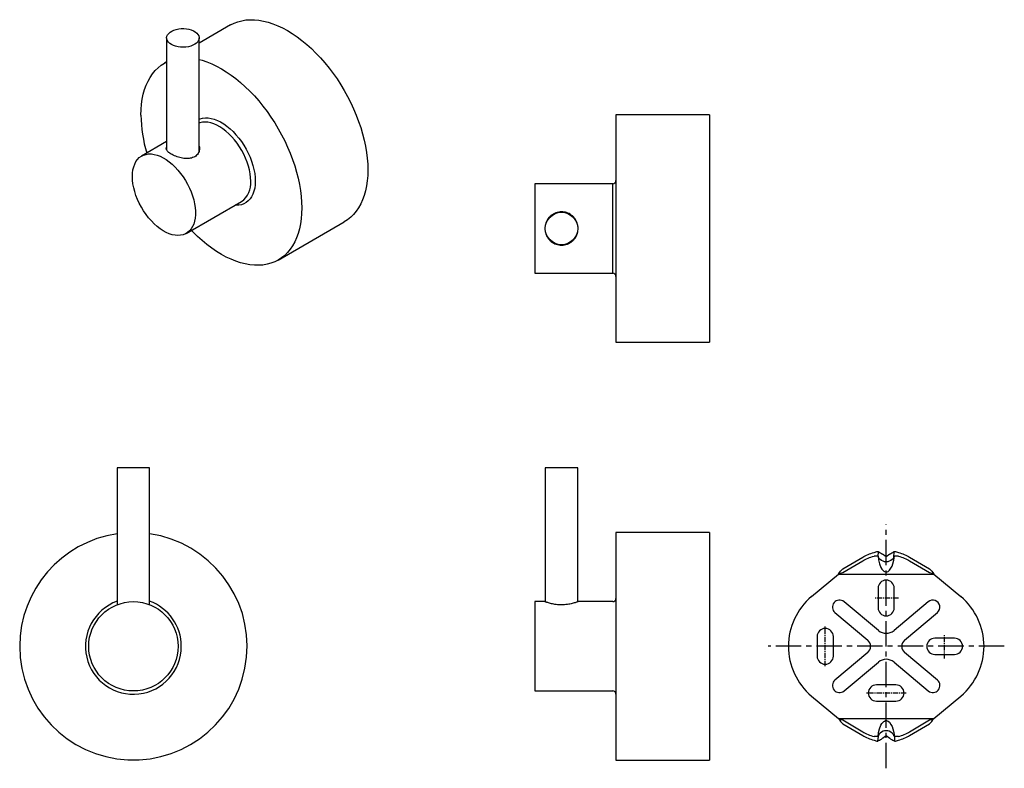
# Model space of a CAD drawing. Units: millimetres. Extents: x -277 to 210, y -1 to 344.
# Drawn here: x -277 to -35, y -1 to 183 of the extents above; entities that cross this region are included whole.
import ezdxf

# ---------------------------------------------------------------- set-up
doc = ezdxf.new("R2010")
doc.units = ezdxf.units.MM
doc.linetypes.add('CENTER', pattern=[2, 1.25, -0.25, 0.25, -0.25])
doc.layers.add('A1', color=7, linetype='Continuous')
doc.layers.add('A2', color=1, linetype='CENTER')

msp = doc.modelspace()

# ---------------------------------------------------------------- linework, layer by layer
for p, q in [((-225.522, 182.037), (-233.262, 177.569)), ((-241.262, 178.857), (-241.262, 151.216)), ((-233.262, 150.976), (-233.262, 178.857)), ((-241.262, 172.951), (-241.785, 172.648)), ((-107.633, 159.913), (-130.633, 159.913)), ((-130.633, 159.913), (-130.633, 103.913)), ((-107.633, 159.913), (-107.633, 103.913)), ((-241.262, 153.321), (-247.428, 149.762)), ((-131.433, 142.913), (-150.633, 142.913)), ((-150.633, 142.913), (-150.633, 120.913)), ((-131.433, 120.913), (-131.433, 142.913)), ((-236.429, 130.708), (-222.853, 138.546)), ((-213.788, 124.15), (-197.524, 133.538)), ((-150.633, 120.913), (-131.433, 120.913)), ((-130.633, 103.913), (-107.633, 103.913)), ((-253.451, 73), (-253.451, 39.247)), ((-249.451, 73), (-253.451, 73)), ((-245.451, 73), (-249.451, 73)), ((-245.451, 39.247), (-245.451, 73)), ((-148.033, 73), (-148.033, 39.963)), ((-140.033, 73), (-148.033, 73)), ((-140.033, 39.963), (-140.033, 73)), ((-107.633, 57), (-130.633, 57)), ((-130.633, 57), (-130.633, 1)), ((-107.633, 57), (-107.633, 1)), ((-75.867, 46.793), (-52.314, 46.793)), ((-148.119, 40), (-150.633, 40)), ((-150.633, 40), (-150.633, 18)), ((-131.433, 40), (-139.946, 40)), ((-150.633, 18), (-131.433, 18)), ((-75.867, 11.207), (-52.314, 11.207)), ((-130.633, 1), (-107.633, 1))]:
    msp.add_line(p, q)
at = {"flags": 128}
for points in [[(-225.522, 182.037), (-224.652, 182.48), (-223.733, 182.834), (-222.77, 183.097), (-221.766, 183.267), (-220.724, 183.344), (-219.649, 183.328), (-218.544, 183.218), (-217.413, 183.016), (-216.261, 182.722), (-215.092, 182.337), (-213.909, 181.862), (-212.718, 181.299), (-211.523, 180.651), (-210.327, 179.919), (-209.136, 179.107), (-207.954, 178.216), (-206.785, 177.251), (-205.633, 176.215), (-204.502, 175.112), (-203.397, 173.946), (-202.322, 172.72), (-201.28, 171.441), (-200.276, 170.111), (-199.313, 168.736), (-198.394, 167.322), (-197.523, 165.872), (-196.703, 164.394), (-195.937, 162.891), (-195.229, 161.369), (-194.579, 159.834), (-193.992, 158.292), (-193.468, 156.748), (-193.011, 155.208), (-192.62, 153.677), (-192.299, 152.162), (-192.048, 150.666), (-191.868, 149.197), (-191.76, 147.759), (-191.724, 146.358), (-191.76, 144.998), (-191.868, 143.686), (-192.048, 142.424), (-192.299, 141.219), (-192.62, 140.074), (-193.011, 138.993), (-193.468, 137.982), (-193.992, 137.042), (-194.579, 136.178), (-195.229, 135.394), (-195.937, 134.69), (-196.703, 134.071), (-197.523, 133.539), (-197.524, 133.538)], [(-240.09, 177.224), (-240.507, 177.507), (-240.84, 177.825), (-241.081, 178.17), (-241.222, 178.532), (-241.261, 178.903), (-241.196, 179.273), (-241.029, 179.632), (-240.765, 179.971), (-240.41, 180.281), (-239.974, 180.554), (-239.467, 180.783), (-238.903, 180.963), (-238.297, 181.087), (-237.664, 181.154), (-237.02, 181.162), (-236.383, 181.11), (-235.768, 180.999), (-235.192, 180.833), (-234.67, 180.616), (-234.215, 180.353), (-233.838, 180.052), (-233.551, 179.719), (-233.359, 179.364), (-233.269, 178.996), (-233.282, 178.625), (-233.398, 178.259), (-233.614, 177.909), (-233.925, 177.584), (-234.322, 177.291), (-234.795, 177.039), (-235.332, 176.834), (-235.919, 176.682), (-236.541, 176.586), (-237.181, 176.548), (-237.824, 176.571), (-238.452, 176.652), (-239.049, 176.791), (-239.6, 176.983), (-240.09, 177.224)], [(-247.585, 159.829), (-247.549, 161.188), (-247.441, 162.501), (-247.261, 163.763), (-247.01, 164.968), (-246.689, 166.113), (-246.299, 167.193), (-245.841, 168.205), (-245.318, 169.145), (-244.73, 170.008), (-244.081, 170.793), (-243.372, 171.496), (-242.606, 172.115), (-241.786, 172.648), (-241.262, 172.929)], [(-233.262, 173.531), (-232.525, 173.333), (-231.355, 172.948), (-230.173, 172.473), (-228.982, 171.911), (-227.786, 171.262), (-226.591, 170.53), (-225.4, 169.718), (-224.218, 168.827), (-223.048, 167.863), (-221.896, 166.827), (-220.766, 165.723), (-219.661, 164.557), (-218.585, 163.332), (-217.544, 162.052), (-216.539, 160.722), (-215.576, 159.348), (-214.657, 157.933), (-213.786, 156.484), (-212.967, 155.005), (-212.201, 153.502), (-211.492, 151.98), (-210.843, 150.446), (-210.255, 148.904), (-209.732, 147.36), (-209.274, 145.819), (-208.884, 144.289), (-208.563, 142.773), (-208.312, 141.278), (-208.132, 139.809), (-208.024, 138.371), (-207.987, 136.969), (-208.024, 135.61), (-208.132, 134.297), (-208.312, 133.035), (-208.563, 131.83), (-208.884, 130.685), (-209.274, 129.605), (-209.732, 128.593), (-210.255, 127.654), (-210.843, 126.79), (-211.492, 126.005), (-212.201, 125.302), (-212.967, 124.683), (-213.786, 124.15), (-214.657, 123.706), (-215.576, 123.353), (-216.539, 123.09), (-217.544, 122.92), (-218.585, 122.843), (-219.661, 122.859), (-220.766, 122.969), (-221.896, 123.171), (-223.048, 123.465), (-224.218, 123.85), (-225.4, 124.325), (-226.591, 124.888), (-227.786, 125.536), (-228.982, 126.268), (-230.173, 127.08), (-231.355, 127.971), (-232.525, 128.936), (-233.677, 129.972), (-234.807, 131.075), (-235.162, 131.44)], [(-233.262, 158.83), (-233.032, 158.92), (-232.402, 159.09), (-231.73, 159.167), (-231.025, 159.148), (-230.29, 159.036), (-229.534, 158.829), (-228.762, 158.531), (-227.982, 158.145), (-227.2, 157.672), (-226.423, 157.118), (-225.658, 156.487), (-224.912, 155.785), (-224.191, 155.019), (-223.502, 154.194), (-222.85, 153.318), (-222.242, 152.399), (-221.683, 151.445), (-221.177, 150.464), (-220.729, 149.465), (-220.343, 148.456), (-220.023, 147.447), (-219.771, 146.447), (-219.589, 145.463), (-219.479, 144.506), (-219.443, 143.582)], [(-220.574, 143.582), (-220.61, 144.47), (-220.719, 145.392), (-220.899, 146.338), (-221.148, 147.301), (-221.465, 148.271), (-221.846, 149.239), (-222.288, 150.196), (-222.786, 151.133), (-223.336, 152.042), (-223.934, 152.914), (-224.572, 153.74), (-225.246, 154.514), (-225.948, 155.227), (-226.674, 155.874), (-227.415, 156.448), (-228.164, 156.943), (-228.915, 157.356), (-229.662, 157.682), (-230.395, 157.919), (-231.11, 158.063), (-231.799, 158.114), (-232.456, 158.072), (-233.075, 157.936), (-233.262, 157.873)], [(-249.707, 144.725), (-249.67, 145.571), (-249.562, 146.367), (-249.382, 147.106), (-249.132, 147.781), (-248.816, 148.385), (-248.435, 148.913), (-247.993, 149.36), (-247.495, 149.722), (-246.944, 149.996), (-246.347, 150.178), (-245.709, 150.267), (-245.035, 150.263), (-244.332, 150.165), (-243.607, 149.974), (-242.866, 149.693), (-242.116, 149.323), (-241.365, 148.868), (-240.619, 148.333), (-239.885, 147.722), (-239.17, 147.041), (-238.481, 146.297), (-237.824, 145.496), (-237.206, 144.646), (-236.631, 143.754), (-236.106, 142.83), (-235.636, 141.882), (-235.224, 140.918), (-234.875, 139.948), (-234.591, 138.98), (-234.376, 138.025), (-234.232, 137.09), (-234.159, 136.184), (-234.159, 135.316), (-234.232, 134.494), (-234.376, 133.726), (-234.591, 133.018), (-234.875, 132.378), (-235.224, 131.811), (-235.636, 131.323), (-236.106, 130.918), (-236.631, 130.6), (-237.206, 130.372), (-237.824, 130.236), (-238.481, 130.193), (-239.17, 130.244), (-239.885, 130.389), (-240.619, 130.625), (-241.365, 130.951), (-242.116, 131.364), (-242.866, 131.86), (-243.607, 132.434), (-244.332, 133.08), (-245.035, 133.794), (-245.709, 134.567), (-246.347, 135.394), (-246.944, 136.265), (-247.495, 137.174), (-247.993, 138.112), (-248.435, 139.069), (-248.816, 140.037), (-249.132, 141.007), (-249.382, 141.969), (-249.562, 142.916), (-249.67, 143.837), (-249.707, 144.725)], [(-219.443, 143.582), (-219.479, 142.701), (-219.589, 141.87), (-219.771, 141.097), (-220.023, 140.387), (-220.343, 139.748), (-220.729, 139.185), (-221.177, 138.703), (-221.683, 138.306), (-222.242, 137.998), (-222.85, 137.781), (-223.502, 137.658), (-224.191, 137.629), (-224.422, 137.64)]]:
    msp.add_lwpolyline(points, dxfattribs=at)
for centre, radius in [((-144.033, 131.913), 4), ((-249.451, 29), 11)]:
    msp.add_circle(centre, radius)
for centre, radius, start, end in [((-213.823, 160.202), 33.764, 180.63302, 196.71166), ((-226.032, 143.018), 5.487, 305.41123, 5.90095), ((-131.433, 143.713), 0.8, 270, 0), ((-131.433, 120.113), 0.8, 0, 90), ((-249.451, 29), 28, 98.21321, 180), ((-249.451, 29), 28, 180, 81.78679), ((-249.451, 29), 11.8, 109.81493, 0), ((-249.451, 29), 11.8, 0, 70.18507), ((-131.433, 40.8), 0.8, 270, 0), ((-131.433, 17.2), 0.8, 0, 90)]:
    msp.add_arc(centre, radius, start, end)
for points, knots in [([(-234.362, 149.59), (-234.527, 149.508), (-234.855, 149.343), (-235.427, 149.2), (-236.037, 149.136), (-236.685, 149.148), (-237.357, 149.232), (-238.043, 149.381), (-238.718, 149.584), (-239.353, 149.828), (-239.92, 150.097), (-240.4, 150.373), (-240.786, 150.651), (-241.079, 150.928), (-241.275, 151.204), (-241.369, 151.483), (-241.37, 151.73), (-241.292, 151.887), (-241.262, 151.947)], [0, 0, 0, 0, 0.0626269, 0.1252675, 0.1877556, 0.2502603, 0.3155646, 0.3808654, 0.4483647, 0.5158411, 0.5804307, 0.6450139, 0.7064299, 0.7678591, 0.8301784, 0.8925111, 0.9584658, 1, 1, 1, 1]), ([(-233.262, 152.222), (-233.227, 152.093), (-233.151, 151.806), (-233.159, 151.335), (-233.273, 150.837), (-233.512, 150.356), (-233.867, 149.922), (-234.197, 149.701), (-234.362, 149.59)], [0, 0, 0, 0, 0.1331014, 0.2970009, 0.4694729, 0.6418939, 0.8209756, 1, 1, 1, 1]), ([(-144.033, 127.813), (-144.255, 127.824), (-144.698, 127.845), (-145.342, 128.01), (-145.947, 128.268), (-146.509, 128.622), (-147.012, 129.069), (-147.447, 129.606), (-147.788, 130.219), (-148.023, 130.882), (-148.137, 131.569), (-148.139, 132.246), (-148.03, 132.901), (-147.824, 133.521), (-147.522, 134.098), (-147.126, 134.633), (-146.64, 135.102), (-146.067, 135.496), (-145.427, 135.79), (-144.749, 135.971), (-144.061, 136.031), (-143.396, 135.982), (-142.761, 135.827), (-142.162, 135.581), (-141.607, 135.239), (-141.097, 134.802), (-140.658, 134.275), (-140.305, 133.668), (-140.062, 133.006), (-139.934, 132.323), (-139.925, 131.641), (-140.021, 130.986), (-140.22, 130.363), (-140.512, 129.778), (-140.899, 129.243), (-141.379, 128.763), (-141.943, 128.363), (-142.589, 128.055), (-143.293, 127.853), (-143.787, 127.826), (-144.033, 127.813)], [0, 0, 0, 0, 0.0255532, 0.051112, 0.0766086, 0.1021119, 0.1287576, 0.1554018, 0.1829431, 0.210475, 0.2368291, 0.2631805, 0.2882396, 0.3133041, 0.3387318, 0.364165, 0.391076, 0.4179843, 0.4454783, 0.4729614, 0.4989378, 0.5249139, 0.5496746, 0.5744424, 0.6001333, 0.6258279, 0.6531339, 0.6804337, 0.7076325, 0.7348234, 0.7604421, 0.7860627, 0.8110692, 0.8360821, 0.8621432, 0.888207, 0.915634, 0.9430529, 0.971531, 1, 1, 1, 1]), ([(-144.033, 39.207), (-144.252, 39.211), (-144.695, 39.22), (-145.336, 39.284), (-145.945, 39.379), (-146.505, 39.498), (-147.01, 39.629), (-147.442, 39.759), (-147.789, 39.875), (-148.016, 39.957), (-148.129, 39.999), (-148.121, 39.996), (-148.119, 39.995)], [0, 0, 0, 0, 0.10069175, 0.20444977, 0.30510421, 0.40844578, 0.5135993, 0.62160056, 0.73003991, 0.84189366, 0.94564296, 1, 1, 1, 1]), ([(-139.946, 39.995), (-139.943, 39.996), (-139.932, 40.001), (-140.024, 39.966), (-140.217, 39.897), (-140.51, 39.797), (-140.896, 39.676), (-141.374, 39.544), (-141.94, 39.414), (-142.581, 39.304), (-143.288, 39.223), (-143.782, 39.213), (-144.033, 39.207)], [0, 0, 0, 0, 0.0402175, 0.1442386, 0.2429529, 0.3443164, 0.4472164, 0.5528144, 0.6608986, 0.7721991, 0.8840251, 1, 1, 1, 1])]:
    msp.add_open_spline(points, degree=3, knots=knots)
at = {"layer": 'A1'}
for p, q in [((-74.791, 48.066), (-69.876, 50.982)), ((-69.876, 50.982), (-69.561, 51.16)), ((-69.561, 51.16), (-69.235, 51.329)), ((-69.235, 51.329), (-68.899, 51.487)), ((-68.899, 51.487), (-68.553, 51.634)), ((-68.553, 51.634), (-68.198, 51.769)), ((-68.198, 51.769), (-67.835, 51.894)), ((-68.198, 50.85), (-67.835, 50.975)), ((-67.835, 51.894), (-67.464, 52.007)), ((-67.835, 50.975), (-67.464, 51.088)), ((-67.464, 52.007), (-67.087, 52.108)), ((-67.464, 51.088), (-67.087, 51.189)), ((-67.087, 52.108), (-66.37, 52.33)), ((-66.065, 51.189), (-67.087, 51.189)), ((-66.37, 52.33), (-66.245, 52.34)), ((-66.245, 52.34), (-66.168, 52.323)), ((-66.126, 52.307), (-66.168, 52.323)), ((-65.988, 52.254), (-66.126, 52.307)), ((-66.101, 51.189), (-65.969, 50.263)), ((-65.991, 50.977), (-66.065, 51.189)), ((-65.793, 50.644), (-65.991, 50.977)), ((-65.849, 52.194), (-65.988, 52.254)), ((-65.71, 52.129), (-65.849, 52.194)), ((-65.71, 52.129), (-65.485, 51.989)), ((-65.485, 51.989), (-65.258, 51.845)), ((-65.258, 51.845), (-65.069, 51.723)), ((-64.091, 51.046), (-65.024, 51.723)), ((-63.157, 51.723), (-64.091, 51.046)), ((-63.112, 51.723), (-62.923, 51.845)), ((-62.923, 51.845), (-62.697, 51.989)), ((-62.697, 51.989), (-62.471, 52.129)), ((-62.33, 52.195), (-62.471, 52.129)), ((-62.191, 50.977), (-62.388, 50.644)), ((-62.19, 52.255), (-62.33, 52.195)), ((-62.223, 50.231), (-62.08, 51.189)), ((-62.116, 51.189), (-62.191, 50.977)), ((-62.053, 52.308), (-62.19, 52.255)), ((-61.094, 51.189), (-62.116, 51.189)), ((-62.013, 52.323), (-62.053, 52.308)), ((-62.013, 52.323), (-61.89, 52.341)), ((-61.89, 52.341), (-61.811, 52.33)), ((-61.811, 52.33), (-61.094, 52.108)), ((-61.094, 52.108), (-60.717, 52.007)), ((-61.094, 51.189), (-60.717, 51.088)), ((-60.717, 52.007), (-60.346, 51.894)), ((-60.717, 51.088), (-60.346, 50.975)), ((-60.346, 51.894), (-59.983, 51.769)), ((-60.346, 50.975), (-59.983, 50.85)), ((-59.983, 51.769), (-59.628, 51.634)), ((-59.628, 51.634), (-59.282, 51.487)), ((-59.282, 51.487), (-58.946, 51.329)), ((-58.946, 51.329), (-58.62, 51.16)), ((-58.62, 51.16), (-58.306, 50.982)), ((-58.306, 50.982), (-53.39, 48.066)), ((-74.791, 47.146), (-69.876, 50.063)), ((-69.876, 50.063), (-69.561, 50.241)), ((-69.561, 50.241), (-69.235, 50.41)), ((-69.235, 50.41), (-68.899, 50.567)), ((-68.899, 50.567), (-68.553, 50.714)), ((-68.553, 50.714), (-68.198, 50.85)), ((-65.969, 50.263), (-65.746, 49.345)), ((-65.534, 50.352), (-65.793, 50.644)), ((-65.746, 49.345), (-65.393, 48.452)), ((-65.222, 50.113), (-65.534, 50.352)), ((-64.869, 49.936), (-65.222, 50.113)), ((-64.487, 49.827), (-64.869, 49.936)), ((-64.091, 49.791), (-64.487, 49.827)), ((-63.694, 49.827), (-64.091, 49.791)), ((-63.313, 49.936), (-63.694, 49.827)), ((-62.959, 50.113), (-63.313, 49.936)), ((-62.647, 50.352), (-62.959, 50.113)), ((-62.91, 48.223), (-62.653, 48.749)), ((-62.653, 48.749), (-62.459, 49.289)), ((-62.388, 50.644), (-62.647, 50.352)), ((-62.459, 49.289), (-62.223, 50.231)), ((-59.983, 50.85), (-59.628, 50.714)), ((-59.628, 50.714), (-59.282, 50.567)), ((-59.282, 50.567), (-58.946, 50.41)), ((-58.946, 50.41), (-58.62, 50.241)), ((-58.62, 50.241), (-58.306, 50.063)), ((-58.306, 50.063), (-53.39, 47.146)), ((-82.465, 41.257), (-75.867, 46.793)), ((-75.867, 46.793), (-75.598, 47.144)), ((-75.867, 46.793), (-75.329, 46.984)), ((-75.867, 46.793), (-75.867, 46.793)), ((-75.598, 47.144), (-75.329, 47.482)), ((-75.329, 47.482), (-75.06, 47.793)), ((-75.329, 46.984), (-74.791, 47.146)), ((-75.06, 47.793), (-74.791, 48.066)), ((-65.393, 48.452), (-65.122, 47.986)), ((-65.122, 47.986), (-64.935, 47.746)), ((-64.935, 47.746), (-64.704, 47.527)), ((-64.704, 47.527), (-64.499, 47.395)), ((-64.499, 47.395), (-64.249, 47.308)), ((-64.249, 47.308), (-64.049, 47.294)), ((-64.049, 47.294), (-63.854, 47.327)), ((-63.854, 47.327), (-63.61, 47.435)), ((-63.61, 47.435), (-63.272, 47.717)), ((-63.272, 47.717), (-62.91, 48.223)), ((-53.39, 48.066), (-53.121, 47.793)), ((-53.39, 47.146), (-52.852, 46.984)), ((-53.121, 47.793), (-52.852, 47.482)), ((-52.852, 47.482), (-52.583, 47.144)), ((-52.852, 46.984), (-52.314, 46.793)), ((-52.583, 47.144), (-52.314, 46.793)), ((-52.314, 46.793), (-52.314, 46.793)), ((-52.314, 46.793), (-45.716, 41.257)), ((-66.091, 43.3), (-66.091, 38.5)), ((-62.091, 38.5), (-62.091, 43.3)), ((-66.019, 32.903), (-74.456, 39.982)), ((-53.725, 39.982), (-62.162, 32.903)), ((-76.706, 37.301), (-68.639, 30.532)), ((-59.542, 30.532), (-51.475, 37.301)), ((-81.091, 31.4), (-81.091, 26.6)), ((-77.091, 26.6), (-77.091, 31.4)), ((-47.291, 31), (-52.091, 31)), ((-68.639, 27.468), (-76.706, 20.699)), ((-51.475, 20.699), (-59.542, 27.468)), ((-52.091, 27), (-47.291, 27)), ((-74.456, 18.018), (-66.019, 25.097)), ((-62.162, 25.097), (-53.725, 18.018)), ((-61.691, 19.5), (-66.491, 19.5)), ((-82.465, 16.743), (-75.867, 11.207)), ((-66.491, 15.5), (-61.691, 15.5)), ((-52.314, 11.207), (-45.716, 16.743)), ((-75.867, 11.207), (-75.867, 11.207)), ((-75.867, 11.207), (-75.598, 10.856)), ((-75.867, 11.207), (-75.329, 11.016)), ((-75.598, 10.856), (-75.329, 10.518)), ((-75.329, 11.016), (-74.791, 10.854)), ((-75.329, 10.518), (-75.06, 10.207)), ((-75.06, 10.207), (-74.791, 9.934)), ((-74.791, 10.854), (-69.876, 7.937)), ((-74.791, 9.934), (-69.876, 7.018)), ((-65.393, 9.548), (-65.122, 10.014)), ((-65.122, 10.014), (-64.935, 10.254)), ((-64.935, 10.254), (-64.704, 10.473)), ((-64.704, 10.473), (-64.499, 10.605)), ((-64.499, 10.605), (-64.249, 10.692)), ((-64.249, 10.692), (-64.049, 10.706)), ((-64.049, 10.706), (-63.854, 10.673)), ((-63.854, 10.673), (-63.61, 10.565)), ((-63.61, 10.565), (-63.272, 10.283)), ((-63.272, 10.283), (-62.91, 9.777)), ((-62.91, 9.777), (-62.653, 9.251)), ((-58.306, 7.937), (-53.39, 10.854)), ((-58.306, 7.018), (-53.39, 9.934)), ((-53.39, 10.854), (-52.852, 11.016)), ((-53.39, 9.934), (-53.121, 10.207)), ((-53.121, 10.207), (-52.852, 10.518)), ((-52.852, 11.016), (-52.314, 11.207)), ((-52.852, 10.518), (-52.583, 10.856)), ((-52.583, 10.856), (-52.314, 11.207)), ((-52.314, 11.207), (-52.314, 11.207)), ((-69.876, 7.937), (-69.561, 7.759)), ((-69.561, 7.759), (-69.235, 7.59)), ((-69.235, 7.59), (-68.899, 7.433)), ((-68.899, 7.433), (-68.553, 7.286)), ((-68.553, 7.286), (-68.198, 7.15)), ((-66.101, 6.811), (-65.969, 7.737)), ((-65.793, 7.356), (-65.991, 7.023)), ((-65.969, 7.737), (-65.746, 8.655)), ((-65.534, 7.648), (-65.793, 7.356)), ((-65.746, 8.655), (-65.393, 9.548)), ((-65.222, 7.887), (-65.534, 7.648)), ((-64.869, 8.064), (-65.222, 7.887)), ((-64.487, 8.173), (-64.869, 8.064)), ((-64.091, 8.209), (-64.487, 8.173)), ((-63.694, 8.173), (-64.091, 8.209)), ((-63.313, 8.064), (-63.694, 8.173)), ((-62.959, 7.887), (-63.313, 8.064)), ((-62.647, 7.648), (-62.959, 7.887)), ((-62.653, 9.251), (-62.459, 8.711)), ((-62.388, 7.356), (-62.647, 7.648)), ((-62.459, 8.711), (-62.223, 7.769)), ((-62.191, 7.023), (-62.388, 7.356)), ((-62.223, 7.769), (-62.08, 6.811)), ((-59.983, 7.15), (-59.628, 7.286)), ((-59.628, 7.286), (-59.282, 7.433)), ((-59.282, 7.433), (-58.946, 7.59)), ((-58.946, 7.59), (-58.62, 7.759)), ((-58.62, 7.759), (-58.306, 7.937)), ((-69.876, 7.018), (-69.561, 6.84)), ((-69.561, 6.84), (-69.235, 6.671)), ((-69.235, 6.671), (-68.899, 6.513)), ((-68.899, 6.513), (-68.553, 6.366)), ((-68.553, 6.366), (-68.198, 6.231)), ((-68.198, 7.15), (-67.835, 7.025)), ((-68.198, 6.231), (-67.835, 6.106)), ((-67.835, 7.025), (-67.464, 6.912)), ((-67.835, 6.106), (-67.464, 5.993)), ((-67.464, 6.912), (-67.087, 6.811)), ((-67.464, 5.993), (-67.087, 5.892)), ((-66.065, 6.811), (-67.087, 6.811)), ((-67.087, 5.892), (-66.37, 5.67)), ((-66.37, 5.67), (-66.245, 5.66)), ((-66.245, 5.66), (-66.168, 5.677)), ((-66.126, 5.693), (-66.168, 5.677)), ((-65.988, 5.746), (-66.126, 5.693)), ((-65.991, 7.023), (-66.065, 6.811)), ((-65.849, 5.806), (-65.988, 5.746)), ((-65.71, 5.871), (-65.849, 5.806)), ((-65.71, 5.871), (-65.485, 6.011)), ((-65.485, 6.011), (-65.258, 6.155)), ((-65.258, 6.155), (-65.069, 6.277)), ((-64.091, 6.954), (-65.024, 6.277)), ((-63.157, 6.277), (-64.091, 6.954)), ((-63.112, 6.277), (-62.923, 6.155)), ((-62.923, 6.155), (-62.697, 6.011)), ((-62.697, 6.011), (-62.471, 5.871)), ((-62.33, 5.805), (-62.471, 5.871)), ((-62.19, 5.745), (-62.33, 5.805)), ((-62.116, 6.811), (-62.191, 7.023)), ((-62.053, 5.692), (-62.19, 5.745)), ((-61.094, 6.811), (-62.116, 6.811)), ((-62.013, 5.677), (-62.053, 5.692)), ((-62.013, 5.677), (-61.89, 5.659)), ((-61.89, 5.659), (-61.811, 5.67)), ((-61.811, 5.67), (-61.094, 5.892)), ((-61.094, 6.811), (-60.717, 6.912)), ((-61.094, 5.892), (-60.717, 5.993)), ((-60.717, 6.912), (-60.346, 7.025)), ((-60.717, 5.993), (-60.346, 6.106)), ((-60.346, 7.025), (-59.983, 7.15)), ((-60.346, 6.106), (-59.983, 6.231)), ((-59.983, 6.231), (-59.628, 6.366)), ((-59.628, 6.366), (-59.282, 6.513)), ((-59.282, 6.513), (-58.946, 6.671)), ((-58.946, 6.671), (-58.62, 6.84)), ((-58.62, 6.84), (-58.306, 7.018))]:
    msp.add_line(p, q, dxfattribs=at)
at = {"layer": 'A1', "ltscale": 2}
for p, q in [((-66.101, 51.189), (-65.988, 52.254)), ((-62.191, 50.977), (-62.122, 52.281)), ((-66.065, 6.811), (-66.245, 5.66)), ((-62.08, 6.811), (-62.013, 5.677))]:
    msp.add_line(p, q, dxfattribs=at)
at = {"layer": 'A1'}
for centre, radius, start, end in [((-64.091, 43.3), 2, 0, 180), ((-72.18, 29), 16, 130, 230), ((-56.001, 29), 16, 310, 50), ((-75.581, 38.642), 1.75, 50, 230), ((-52.6, 38.642), 1.75, 310, 130), ((-64.091, 38.5), 2, 180, 0), ((-79.091, 31.4), 2, 0, 180), ((-64.091, 35.201), 3, 230, 310), ((-69.925, 29), 2, 310, 50), ((-58.257, 29), 2, 130, 230), ((-52.091, 29), 2, 90, 270), ((-47.291, 29), 2, 270, 90), ((-79.091, 26.6), 2, 180, 0), ((-64.091, 22.799), 3, 50, 130), ((-75.581, 19.358), 1.75, 130, 310), ((-66.491, 17.5), 2, 90, 270), ((-61.691, 17.5), 2, 270, 90), ((-52.6, 19.358), 1.75, 230, 50)]:
    msp.add_arc(centre, radius, start, end, dxfattribs=at)
at = {"layer": 'A2', "ltscale": 5}
for p, q in [((-64.091, -1.046), (-64.091, 59.046)), ((-35.001, 29), (-93.18, 29))]:
    msp.add_line(p, q, dxfattribs=at)
at = {"layer": 'A2'}
for p, q in [((-61.091, 40.9), (-67.091, 40.9)), ((-79.091, 24.1), (-79.091, 33.9)), ((-49.691, 26), (-49.691, 32)), ((-59.191, 17.5), (-68.991, 17.5))]:
    msp.add_line(p, q, dxfattribs=at)

doc.saveas('drawing.dxf')
